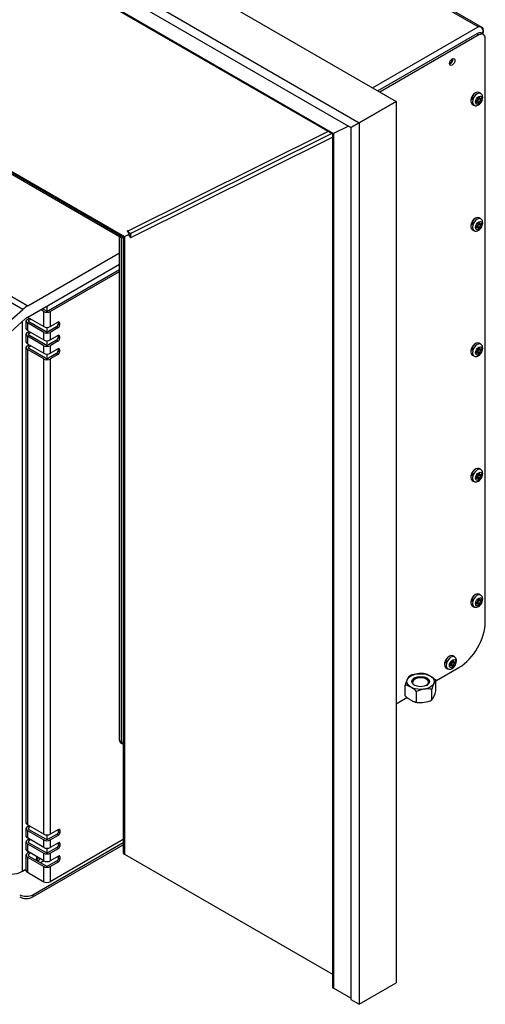
# Model space of a CAD drawing. Units: inches. Extents: x 0 to 194, y -38 to 47.
# Drawn here: x 182 to 194, y 5 to 32 of the extents above; entities that cross this region are included whole.
import ezdxf

# ---------------------------------------------------------------- set-up
doc = ezdxf.new("R2010")
doc.units = ezdxf.units.IN
doc.header["$MEASUREMENT"] = 0
for name, color, linetype in [('20019', 7, 'Continuous'), ('20019A', 7, 'Continuous'), ('30004', 7, 'Continuous'), ('30154', 7, 'Continuous'), ('Default', 7, 'Continuous'), ('PL70571', 7, 'Continuous'), ('PL70572', 7, 'Continuous'), ('PL70574', 7, 'Continuous'), ('PL70587', 7, 'Continuous'), ('PL70666', 7, 'Continuous'), ('PL70667', 7, 'Continuous'), ('PL70672', 7, 'Continuous'), ('PL70679', 7, 'Continuous'), ('PL70681', 7, 'Continuous')]:
    doc.layers.add(name, color=color, linetype=linetype)

# ---------------------------------------------------------------- blocks, each defined once
blk = doc.blocks.new('SE4')
at = {"layer": '20019', "color": 7, "linetype": 'Continuous'}
for p, q in [((160.796, 47.357), (191.908, 29.394)), ((159.803, 46.784), (190.916, 28.821)), ((160.023, 46.401), (190.695, 28.693)), ((191.908, 29.394), (190.916, 28.821)), ((190.695, 28.693), (190.916, 28.821))]:
    blk.add_line(p, q, dxfattribs=at)
at = {"layer": '20019A', "color": 7, "linetype": 'Continuous'}
for p, q in [((190.916, 28.821), (191.908, 29.394)), ((191.908, 29.394), (191.908, 5.715)), ((190.916, 28.821), (190.695, 28.693)), ((190.695, 28.693), (190.695, 5.27)), ((190.916, 28.821), (190.916, 5.142)), ((190.916, 5.142), (191.908, 5.715)), ((190.695, 5.27), (190.916, 5.142))]:
    blk.add_line(p, q, dxfattribs=at)
at = {"layer": '30004', "color": 7, "linetype": 'Continuous'}
for p, q in [((192.981, 13.558), (192.981, 13.841)), ((192.155, 13.43), (192.155, 13.713)), ((192.457, 13.255), (192.457, 13.539)), ((192.87, 13.319), (192.87, 13.603))]:
    blk.add_line(p, q, dxfattribs=at)
for centre, radius, start, end in [((192.57, 13.351), 0.674, 85.8009, 116.8597), ((192.63, 13.76), 0.264, 71.3043, 92.3128), ((192.742, 13.586), 0.601, 142.4724, 167.7354), ((193.458, 13.475), 0.601, 142.4728, 167.7351), ((192.762, 12.936), 0.676, 80.7752, 116.8128), ((192.393, 13.685), 0.601, 322.4724, 347.7354), ((192.506, 13.511), 0.264, 251.3043, 272.3128), ((192.566, 13.92), 0.674, 260.7282, 296.8597)]:
    blk.add_arc(centre, radius, start, end, dxfattribs=at)
for major_axis in [(0.365, 0), (-0.239, 0)]:
    blk.add_ellipse((192.568, 13.811), major_axis=major_axis, ratio=0.57735, dxfattribs=at)
for start_param, end_param in [(0, 3.872627), (5.552151, 6.283185)]:
    blk.add_ellipse((192.568, 13.791), major_axis=(0.215, 0), ratio=0.57735, start_param=start_param, end_param=end_param, dxfattribs=at)
for points, knots in [([(192.715, 14.013), (192.727, 14.01), (192.74, 14.006), (192.765, 13.995), (192.778, 13.989), (192.804, 13.976), (192.817, 13.968), (192.843, 13.953), (192.856, 13.946), (192.882, 13.929), (192.895, 13.92), (192.914, 13.906), (192.92, 13.901), (192.933, 13.891), (192.939, 13.885), (192.958, 13.868), (192.97, 13.856), (192.981, 13.841)], [0.1275914, 0.1275914, 0.1275914, 0.1275914, 0.25, 0.25, 0.375, 0.375, 0.5, 0.5, 0.625, 0.625, 0.75, 0.75, 0.8125, 0.8125, 0.875, 0.875, 1, 1, 1, 1]), ([(192.457, 13.539), (192.446, 13.553), (192.434, 13.566), (192.409, 13.589), (192.396, 13.599), (192.37, 13.618), (192.357, 13.627), (192.332, 13.643), (192.319, 13.651), (192.293, 13.666), (192.28, 13.673), (192.254, 13.687), (192.241, 13.693), (192.222, 13.701), (192.215, 13.703), (192.203, 13.708), (192.196, 13.709), (192.178, 13.714), (192.166, 13.715), (192.155, 13.713)], [0, 0, 0, 0, 0.125, 0.125, 0.25, 0.25, 0.375, 0.375, 0.5, 0.5, 0.625, 0.625, 0.75, 0.75, 0.8125, 0.8125, 0.875, 0.875, 1, 1, 1, 1]), ([(192.457, 13.255), (192.446, 13.253), (192.434, 13.255), (192.409, 13.261), (192.396, 13.265), (192.37, 13.276), (192.357, 13.282), (192.332, 13.295), (192.319, 13.302), (192.293, 13.317), (192.28, 13.325), (192.254, 13.342), (192.241, 13.351), (192.222, 13.365), (192.215, 13.37), (192.203, 13.38), (192.196, 13.385), (192.178, 13.403), (192.166, 13.415), (192.155, 13.43)], [0, 0, 0, 0, 0.125, 0.125, 0.25, 0.25, 0.375, 0.375, 0.5, 0.5, 0.625, 0.625, 0.75, 0.75, 0.8125, 0.8125, 0.875, 0.875, 1, 1, 1, 1])]:
    blk.add_open_spline(points, degree=3, knots=knots, dxfattribs=at)
at = {"layer": '30154', "color": 7, "linetype": 'Continuous'}
for p, q in [((194.182, 29.608), (194.138, 29.634)), ((194.078, 29.409), (194.065, 29.402)), ((194.065, 29.402), (194.065, 29.368)), ((194.107, 29.378), (194.065, 29.402)), ((194.078, 29.375), (194.065, 29.382)), ((194.065, 29.368), (194.078, 29.375)), ((194.105, 29.379), (194.105, 29.393)), ((194.149, 29.368), (194.105, 29.393)), ((194.11, 29.376), (194.149, 29.353)), ((194.149, 29.513), (194.119, 29.496)), ((194.119, 29.496), (194.119, 29.481)), ((194.119, 29.496), (194.161, 29.472)), ((194.136, 29.506), (194.149, 29.498)), ((194.147, 29.466), (194.159, 29.473)), ((194.147, 29.466), (194.191, 29.44)), ((194.149, 29.498), (194.149, 29.513)), ((194.149, 29.353), (194.149, 29.368)), ((194.165, 29.47), (194.204, 29.448)), ((194.204, 29.482), (194.191, 29.474)), ((194.191, 29.44), (194.204, 29.448)), ((194.204, 29.448), (194.204, 29.482)), ((193.955, 29.317), (193.999, 29.291)), ((194.119, 29.336), (194.149, 29.353)), ((194.119, 29.351), (194.119, 29.336)), ((194.182, 26.24), (194.138, 26.266)), ((193.955, 25.949), (193.999, 25.923)), ((194.078, 26.041), (194.065, 26.034)), ((194.065, 26.034), (194.065, 25.999)), ((194.107, 26.01), (194.065, 26.034)), ((194.078, 26.007), (194.065, 26.014)), ((194.065, 25.999), (194.078, 26.007)), ((194.105, 26.011), (194.105, 26.025)), ((194.149, 26), (194.105, 26.025)), ((194.11, 26.008), (194.149, 25.985)), ((194.149, 26.145), (194.119, 26.128)), ((194.119, 26.128), (194.119, 26.113)), ((194.119, 26.128), (194.161, 26.103)), ((194.119, 25.968), (194.149, 25.985)), ((194.119, 25.983), (194.119, 25.968)), ((194.136, 26.138), (194.149, 26.13)), ((194.147, 26.098), (194.159, 26.105)), ((194.147, 26.098), (194.191, 26.072)), ((194.149, 26.13), (194.149, 26.145)), ((194.149, 25.985), (194.149, 26)), ((194.165, 26.102), (194.204, 26.079)), ((194.204, 26.114), (194.191, 26.106)), ((194.191, 26.072), (194.204, 26.079)), ((194.204, 26.079), (194.204, 26.114)), ((194.149, 22.777), (194.119, 22.76)), ((194.119, 22.76), (194.119, 22.745)), ((194.119, 22.76), (194.161, 22.735)), ((194.136, 22.77), (194.149, 22.762)), ((194.182, 22.872), (194.138, 22.898)), ((194.149, 22.762), (194.149, 22.777)), ((194.204, 22.746), (194.191, 22.738)), ((194.204, 22.711), (194.204, 22.746)), ((193.955, 22.581), (193.999, 22.555)), ((194.078, 22.673), (194.065, 22.666)), ((194.065, 22.666), (194.065, 22.631)), ((194.107, 22.642), (194.065, 22.666)), ((194.078, 22.639), (194.065, 22.646)), ((194.065, 22.631), (194.078, 22.639)), ((194.105, 22.643), (194.105, 22.657)), ((194.149, 22.632), (194.105, 22.657)), ((194.11, 22.64), (194.149, 22.617)), ((194.119, 22.6), (194.149, 22.617)), ((194.119, 22.615), (194.119, 22.6)), ((194.147, 22.73), (194.159, 22.737)), ((194.147, 22.73), (194.191, 22.704)), ((194.149, 22.617), (194.149, 22.632)), ((194.165, 22.734), (194.204, 22.711)), ((194.191, 22.704), (194.204, 22.711)), ((194.078, 19.305), (194.065, 19.298)), ((194.149, 19.409), (194.119, 19.392)), ((194.119, 19.392), (194.119, 19.377)), ((194.119, 19.392), (194.161, 19.367)), ((194.136, 19.402), (194.149, 19.394)), ((194.182, 19.504), (194.138, 19.53)), ((194.147, 19.362), (194.159, 19.369)), ((194.147, 19.362), (194.191, 19.336)), ((194.149, 19.394), (194.149, 19.409)), ((194.165, 19.366), (194.204, 19.343)), ((194.204, 19.378), (194.191, 19.37)), ((194.191, 19.336), (194.204, 19.343)), ((194.204, 19.343), (194.204, 19.378)), ((193.955, 19.213), (193.999, 19.187)), ((194.065, 19.298), (194.065, 19.263)), ((194.107, 19.274), (194.065, 19.298)), ((194.078, 19.271), (194.065, 19.278)), ((194.065, 19.263), (194.078, 19.271)), ((194.105, 19.275), (194.105, 19.289)), ((194.149, 19.264), (194.105, 19.289)), ((194.11, 19.272), (194.149, 19.249)), ((194.119, 19.232), (194.149, 19.249)), ((194.119, 19.247), (194.119, 19.232)), ((194.149, 19.249), (194.149, 19.264)), ((194.182, 16.136), (194.138, 16.162)), ((194.078, 15.937), (194.065, 15.93)), ((194.065, 15.93), (194.065, 15.895)), ((194.107, 15.906), (194.065, 15.93)), ((194.078, 15.903), (194.065, 15.91)), ((194.065, 15.895), (194.078, 15.903)), ((194.105, 15.907), (194.105, 15.921)), ((194.149, 15.896), (194.105, 15.921)), ((194.11, 15.903), (194.149, 15.881)), ((194.149, 16.041), (194.119, 16.024)), ((194.119, 16.024), (194.119, 16.009)), ((194.119, 16.024), (194.161, 15.999)), ((194.119, 15.864), (194.149, 15.881)), ((194.119, 15.879), (194.119, 15.864)), ((194.136, 16.034), (194.149, 16.026)), ((194.147, 15.993), (194.159, 16.001)), ((194.147, 15.993), (194.191, 15.968)), ((194.149, 16.026), (194.149, 16.041)), ((194.149, 15.881), (194.149, 15.896)), ((194.165, 15.998), (194.204, 15.975)), ((194.204, 16.01), (194.191, 16.002)), ((194.191, 15.968), (194.204, 15.975)), ((194.204, 15.975), (194.204, 16.01)), ((193.955, 15.845), (193.999, 15.819)), ((193.443, 14.378), (193.414, 14.361)), ((193.414, 14.361), (193.414, 14.346)), ((193.414, 14.36), (193.456, 14.336)), ((193.431, 14.37), (193.443, 14.363)), ((193.476, 14.473), (193.432, 14.499)), ((193.441, 14.33), (193.453, 14.337)), ((193.441, 14.33), (193.485, 14.305)), ((193.443, 14.363), (193.443, 14.378)), ((193.459, 14.335), (193.498, 14.312)), ((193.498, 14.346), (193.485, 14.339)), ((193.485, 14.305), (193.498, 14.312)), ((193.498, 14.312), (193.498, 14.346)), ((193.249, 14.182), (193.293, 14.156)), ((193.372, 14.274), (193.359, 14.266)), ((193.359, 14.266), (193.359, 14.232)), ((193.372, 14.239), (193.359, 14.247)), ((193.359, 14.232), (193.372, 14.239)), ((193.402, 14.242), (193.36, 14.267)), ((193.399, 14.244), (193.399, 14.258)), ((193.443, 14.233), (193.399, 14.258)), ((193.405, 14.24), (193.443, 14.218)), ((193.414, 14.201), (193.443, 14.218)), ((193.414, 14.215), (193.414, 14.201)), ((193.443, 14.218), (193.443, 14.233))]:
    blk.add_line(p, q, dxfattribs=at)
for centre, major_axis, start_param, end_param in [((194.046, 29.475), (-0.091, -0.158), 3.141593, 6.283185), ((194.035, 29.482), (0.084, 0.145), 0.739748, 2.401845), ((194.091, 29.45), (0.092, 0.158), 0.007021, 3.141839), ((194.078, 29.457), (-0.0295, -0.051), 0.785398, 2.356194), ((194.078, 29.327), (-0.0295, -0.051), 2.356194, 3.926991), ((194.147, 29.418), (-0.0295, -0.051), 3.926991, 5.497787), ((194.191, 29.523), (0.0295, 0.051), 2.356194, 3.926991), ((194.191, 29.392), (0.0295, 0.051), 0.785398, 2.356194), ((194.046, 26.107), (-0.091, -0.158), 3.141593, 6.283185), ((194.035, 26.114), (0.084, 0.145), 0.73975, 2.401842), ((194.091, 26.082), (0.091, 0.158), 0.007021, 3.141839), ((194.078, 26.089), (-0.0295, -0.051), 0.785398, 2.356194), ((194.078, 25.959), (-0.0295, -0.051), 2.356194, 3.926991), ((194.147, 26.05), (-0.0295, -0.051), 3.926991, 5.497787), ((194.191, 26.155), (0.0295, 0.051), 2.356194, 3.926991), ((194.191, 26.024), (0.0295, 0.051), 0.785398, 2.356194), ((194.046, 22.739), (-0.091, -0.158), 3.141593, 6.283185), ((194.035, 22.746), (0.084, 0.145), 0.739748, 2.401845), ((194.091, 22.714), (0.091, 0.158), 0.007021, 3.141839), ((194.078, 22.721), (-0.0295, -0.051), 0.785398, 2.356194), ((194.191, 22.786), (0.0295, 0.051), 2.356194, 3.926991), ((194.078, 22.591), (-0.0295, -0.051), 2.356194, 3.926991), ((194.147, 22.681), (-0.0295, -0.051), 3.926991, 5.497787), ((194.191, 22.656), (0.0295, 0.051), 0.785398, 2.356194), ((194.046, 19.371), (-0.091, -0.158), 3.141593, 6.283185), ((194.035, 19.378), (0.084, 0.145), 0.739751, 2.401842), ((194.091, 19.346), (0.091, 0.158), 0.007021, 3.141839), ((194.078, 19.353), (-0.0295, -0.051), 0.785398, 2.356194), ((194.147, 19.313), (-0.0295, -0.051), 3.926991, 5.497787), ((194.191, 19.418), (0.0295, 0.051), 2.356194, 3.926991), ((194.191, 19.288), (0.0295, 0.051), 0.785398, 2.356194), ((194.078, 19.223), (-0.0295, -0.051), 2.356194, 3.926991), ((194.046, 16.003), (-0.092, -0.158), 3.141593, 6.283185), ((194.035, 16.01), (0.084, 0.145), 0.739746, 2.401847), ((194.091, 15.978), (0.091, 0.158), 0.007021, 3.141839), ((194.078, 15.985), (-0.0295, -0.051), 0.785398, 2.356194), ((194.078, 15.855), (-0.0295, -0.051), 2.356194, 3.926991), ((194.147, 15.945), (-0.0295, -0.051), 3.926991, 5.497787), ((194.191, 16.05), (0.0295, 0.051), 2.356194, 3.926991), ((194.191, 15.92), (0.0295, 0.051), 0.785398, 2.356194), ((193.341, 14.34), (-0.091, -0.158), 3.141593, 6.283185), ((193.33, 14.346), (0.084, 0.145), 0.739747, 2.401846), ((193.385, 14.314), (0.091, 0.158), 0.007021, 3.141839), ((193.372, 14.322), (-0.0295, -0.051), 0.785398, 2.356194), ((193.441, 14.282), (-0.0295, -0.051), 3.926991, 5.497787), ((193.485, 14.387), (0.0295, 0.051), 2.356194, 3.926991), ((193.485, 14.257), (0.0295, 0.051), 0.785398, 2.356194), ((193.372, 14.191), (-0.0295, -0.051), 2.356194, 3.926991)]:
    blk.add_ellipse(centre, major_axis=major_axis, ratio=0.57735, start_param=start_param, end_param=end_param, dxfattribs=at)
for centre in [(194.134, 29.425), (194.134, 26.057), (194.134, 22.689), (194.134, 19.321), (194.134, 15.952), (193.429, 14.289)]:
    blk.add_ellipse(centre, major_axis=(-0.061, -0.105), ratio=0.57735, dxfattribs=at)
for points, knots in [([(193.948, 29.443), (193.951, 29.46), (193.96, 29.486), (193.973, 29.511), (193.978, 29.52)], [0.4850138, 0.4850138, 0.4850138, 0.4850138, 0.6274076, 0.6999351, 0.6999351, 0.6999351, 0.6999351]), ([(194, 29.293), (194.006, 29.289), (194.022, 29.278), (194.06, 29.275), (194.105, 29.286), (194.151, 29.315), (194.195, 29.364), (194.228, 29.427), (194.241, 29.492), (194.234, 29.547), (194.211, 29.589), (194.19, 29.601), (194.18, 29.607)], [0, 0, 0, 0, 0.040236, 0.130879, 0.223188, 0.332283, 0.458452, 0.587201, 0.718732, 0.836103, 0.93319, 1, 1, 1, 1]), ([(194, 25.925), (194.006, 25.921), (194.022, 25.91), (194.06, 25.907), (194.105, 25.918), (194.151, 25.947), (194.195, 25.995), (194.228, 26.059), (194.241, 26.124), (194.234, 26.179), (194.211, 26.221), (194.19, 26.233), (194.18, 26.239)], [0, 0, 0, 0, 0.040236, 0.130879, 0.223188, 0.332283, 0.458452, 0.587201, 0.718732, 0.836103, 0.93319, 1, 1, 1, 1]), ([(193.948, 26.076), (193.951, 26.093), (193.96, 26.118), (193.973, 26.143), (193.978, 26.151)], [0.4893888, 0.4893888, 0.4893888, 0.4893888, 0.6274076, 0.6999351, 0.6999351, 0.6999351, 0.6999351]), ([(193.948, 22.707), (193.951, 22.723), (193.96, 22.75), (193.973, 22.775), (193.978, 22.783)], [0.4850138, 0.4850138, 0.4850138, 0.4850138, 0.6274076, 0.6999351, 0.6999351, 0.6999351, 0.6999351]), ([(194, 22.557), (194.006, 22.553), (194.022, 22.542), (194.06, 22.539), (194.105, 22.55), (194.151, 22.579), (194.195, 22.627), (194.228, 22.691), (194.241, 22.756), (194.234, 22.811), (194.211, 22.853), (194.19, 22.865), (194.18, 22.871)], [0, 0, 0, 0, 0.040236, 0.130879, 0.223188, 0.332283, 0.458452, 0.587201, 0.718732, 0.836103, 0.93319, 1, 1, 1, 1]), ([(193.948, 19.339), (193.951, 19.355), (193.96, 19.382), (193.973, 19.407), (193.978, 19.415)], [0.4850138, 0.4850138, 0.4850138, 0.4850138, 0.6274076, 0.6999351, 0.6999351, 0.6999351, 0.6999351]), ([(194, 19.189), (194.006, 19.185), (194.022, 19.174), (194.06, 19.171), (194.105, 19.182), (194.151, 19.211), (194.195, 19.259), (194.228, 19.323), (194.241, 19.388), (194.234, 19.443), (194.211, 19.484), (194.19, 19.497), (194.18, 19.503)], [0, 0, 0, 0, 0.040236, 0.130879, 0.223188, 0.332283, 0.458452, 0.587201, 0.718732, 0.836103, 0.93319, 1, 1, 1, 1]), ([(194, 15.821), (194.006, 15.817), (194.022, 15.806), (194.06, 15.803), (194.105, 15.814), (194.151, 15.843), (194.195, 15.891), (194.228, 15.955), (194.241, 16.02), (194.234, 16.075), (194.211, 16.116), (194.19, 16.129), (194.18, 16.135)], [0, 0, 0, 0, 0.040236, 0.130879, 0.223188, 0.332283, 0.458452, 0.587201, 0.718732, 0.836103, 0.93319, 1, 1, 1, 1]), ([(193.948, 15.971), (193.951, 15.987), (193.96, 16.014), (193.973, 16.039), (193.978, 16.047)], [0.4850138, 0.4850138, 0.4850138, 0.4850138, 0.6274076, 0.6999351, 0.6999351, 0.6999351, 0.6999351]), ([(193.242, 14.307), (193.245, 14.324), (193.254, 14.35), (193.267, 14.375), (193.272, 14.383)], [0.4850138, 0.4850138, 0.4850138, 0.4850138, 0.6274076, 0.6958415, 0.6958415, 0.6958415, 0.6958415]), ([(193.294, 14.158), (193.3, 14.154), (193.316, 14.143), (193.354, 14.14), (193.399, 14.151), (193.446, 14.18), (193.49, 14.228), (193.523, 14.292), (193.536, 14.357), (193.528, 14.412), (193.506, 14.453), (193.485, 14.466), (193.475, 14.472)], [0, 0, 0, 0, 0.040236, 0.130879, 0.223188, 0.332283, 0.458452, 0.587201, 0.718732, 0.836103, 0.93319, 1, 1, 1, 1])]:
    blk.add_open_spline(points, degree=3, knots=knots, dxfattribs=at)
at = {"layer": 'PL70571', "color": 7, "linetype": 'Continuous'}
for p, q in [((182.151, 8.085), (184.582, 9.489)), ((182.151, 8.026), (184.582, 9.429)), ((182.151, 8.085), (182.151, 8.026))]:
    blk.add_line(p, q, dxfattribs=at)
for centre, major_axis, start_param, end_param in [((181.974, 8.187), (-0.25, 0), 0.785398, 2.356194), ((181.974, 8.128), (0.25, 0), 3.926991, 5.497787)]:
    blk.add_ellipse(centre, major_axis=major_axis, ratio=0.57735, start_param=start_param, end_param=end_param, dxfattribs=at)
at = {"layer": 'PL70572', "color": 7, "linetype": 'Continuous'}
for p, q in [((194.079, 31.207), (191.423, 29.674)), ((194.131, 31.177), (194.079, 31.207)), ((194.256, 31.19), (194.204, 31.219)), ((194.131, 31.177), (191.475, 29.644)), ((194.307, 15.413), (194.307, 31.075)), ((192.981, 13.831), (193.6, 14.188)), ((192.247, 13.945), (192.335, 13.996)), ((192.283, 13.967), (192.283, 13.961)), ((191.908, 13.211), (192.202, 13.381))]:
    blk.add_line(p, q, dxfattribs=at)
for centre, major_axis, start_param, end_param in [((194.079, 31.003), (-0.125, -0.217), 3.141593, 3.926991), ((194.131, 30.973), (-0.125, -0.217), 2.356194, 3.926991), ((193.366, 30.481), (0.0507, 0.0879), 3.675104, 5.749674), ((193.6, 15.005), (-0.5, -0.866), 0.785398, 2.356194)]:
    blk.add_ellipse(centre, major_axis=major_axis, ratio=0.57735, start_param=start_param, end_param=end_param, dxfattribs=at)
blk.add_ellipse((193.418, 30.451), major_axis=(0.0508, 0.0879), ratio=0.57735, dxfattribs=at)
at = {"layer": 'PL70574', "color": 7, "linetype": 'Continuous'}
for p, q in [((194.112, 31.397), (176.361, 41.646)), ((194.224, 31.378), (176.385, 41.678)), ((191.275, 29.76), (194.112, 31.397)), ((194.252, 31.256), (194.196, 31.224)), ((194.201, 31.385), (194.201, 31.385)), ((194.252, 31.316), (194.252, 31.256)), ((194.252, 31.192), (194.252, 31.256))]:
    blk.add_line(p, q, dxfattribs=at)
for centre, major_axis, ratio, start_param, end_param in [((194.112, 31.286), (0.192, 0), 0.577711, 1.089467, 1.571109), ((194.112, 31.286), (0.192, 0), 0.577711, 1.088841, 1.570483), ((194.156, 31.312), (0.068, -0.118), 0.57735, 0.785398, 1.874552), ((194.156, 31.261), (-0.068, -0.118), 0.57735, 2.356194, 3.445348), ((193.363, 30.483), (-0.039, -0.0675), 0.57735, 0.480222, 2.661371)]:
    blk.add_ellipse(centre, major_axis=major_axis, ratio=ratio, start_param=start_param, end_param=end_param, dxfattribs=at)
at = {"layer": 'PL70587', "color": 7, "linetype": 'Continuous'}
for p, q in [((184.481, 25.754), (176.824, 30.175)), ((184.481, 25.808), (184.481, 25.754)), ((184.481, 25.754), (184.528, 25.781)), ((184.529, 25.78), (184.482, 25.753)), ((184.533, 25.723), (184.482, 25.753)), ((184.482, 12.226), (184.482, 25.753)), ((184.581, 25.75), (184.533, 25.723)), ((184.533, 12.196), (184.533, 25.723)), ((184.482, 12.226), (184.533, 12.196)), ((184.508, 12.168), (184.559, 12.138))]:
    blk.add_line(p, q, dxfattribs=at)
for centre, major_axis, end_param in [((184.57, 12.277), (0.062, 0.108), 3.141593), ((184.622, 12.247), (0.063, 0.108), 3.462076)]:
    blk.add_ellipse(centre, major_axis=major_axis, ratio=0.57735, start_param=2.356194, end_param=end_param, dxfattribs=at)
at = {"layer": 'PL70666', "color": 7, "linetype": 'Continuous'}
for q in [(181.872, 23.481), (181.967, 8.769)]:
    blk.add_line((181.872, 8.714), q, dxfattribs=at)
blk.add_ellipse((181.563, 8.893), major_axis=(-0.437, 0), ratio=0.57735, start_param=0.785398, end_param=2.356194, dxfattribs=at)
at = {"layer": 'PL70667', "color": 7, "linetype": 'Continuous'}
for p, q in [((164.65, 33.933), (182.018, 23.906)), ((181.881, 23.806), (164.512, 33.833)), ((182.018, 23.906), (184.482, 25.328)), ((182.018, 23.6), (184.482, 25.022)), ((181.284, 23.277), (181.881, 23.806)), ((181.353, 23.02), (181.949, 23.55))]:
    blk.add_line(p, q, dxfattribs=at)
for major_axis in [(0.375, 0.65), (0.188, 0.325)]:
    blk.add_ellipse((182.018, 23.293), major_axis=major_axis, ratio=0.57735, start_param=0.785398, end_param=1.047198, dxfattribs=at)
at = {"layer": 'PL70672', "color": 7, "linetype": 'Continuous'}
for p, q in [((182.576, 23.776), (184.482, 24.876)), ((182.618, 23.751), (184.482, 24.827)), ((182.487, 23.776), (182.405, 23.823)), ((182.531, 23.896), (182.531, 23.765)), ((182.003, 23.545), (182.049, 23.571)), ((182.009, 23.594), (182.444, 23.343)), ((182.046, 23.52), (182.092, 23.547)), ((182.444, 23.751), (182.363, 23.798)), ((182.444, 23.343), (182.444, 23.751)), ((182.618, 23.751), (182.618, 23.343)), ((181.967, 23.494), (181.967, 23.29)), ((182.444, 23.189), (182.003, 23.444)), ((182.003, 23.444), (182.003, 23.24)), ((182.046, 23.469), (182.046, 23.52)), ((182.487, 23.214), (182.046, 23.469)), ((182.531, 23.322), (182.531, 23.203)), ((182.783, 23.334), (182.576, 23.214)), ((182.618, 23.343), (182.825, 23.463)), ((182.825, 23.309), (182.618, 23.189)), ((182.825, 23.309), (182.783, 23.334)), ((182.87, 23.437), (182.827, 23.462)), ((182.827, 23.462), (182.827, 23.41)), ((182.827, 23.41), (182.87, 23.386)), ((182.87, 23.437), (182.87, 23.386)), ((181.967, 23.137), (181.967, 22.933)), ((182.003, 23.24), (182.444, 22.985)), ((182.003, 23.187), (182.049, 23.214)), ((182.444, 22.832), (182.003, 23.087)), ((182.003, 23.087), (182.003, 22.882)), ((182.046, 23.163), (182.092, 23.189)), ((182.046, 23.111), (182.046, 23.163)), ((182.487, 22.856), (182.046, 23.111)), ((182.444, 22.985), (182.444, 23.189)), ((182.618, 23.189), (182.618, 22.985)), ((182.618, 22.985), (182.825, 23.105)), ((182.827, 23.104), (182.827, 23.052)), ((182.87, 23.079), (182.827, 23.104)), ((182.827, 23.052), (182.87, 23.028)), ((182.87, 23.079), (182.87, 23.028)), ((181.967, 22.779), (181.967, 10.017)), ((182.003, 22.882), (182.444, 22.628)), ((182.003, 22.829), (182.049, 22.856)), ((182.046, 22.805), (182.092, 22.831)), ((182.046, 22.753), (182.046, 22.805)), ((182.487, 22.499), (182.046, 22.753)), ((182.444, 22.628), (182.444, 22.832)), ((182.531, 22.965), (182.531, 22.846)), ((182.783, 22.976), (182.576, 22.856)), ((182.825, 22.951), (182.618, 22.832)), ((182.618, 22.832), (182.618, 22.628)), ((182.618, 22.628), (182.825, 22.747)), ((182.825, 22.951), (182.783, 22.976)), ((182.87, 22.722), (182.827, 22.746)), ((182.827, 22.746), (182.827, 22.695)), ((182.444, 22.474), (182.003, 22.729)), ((182.003, 22.729), (182.003, 9.966)), ((182.531, 22.607), (182.531, 22.488)), ((182.783, 22.618), (182.576, 22.499)), ((182.825, 22.594), (182.618, 22.474)), ((182.825, 22.594), (182.783, 22.618)), ((182.827, 22.695), (182.87, 22.67)), ((182.87, 22.722), (182.87, 22.67)), ((182.444, 9.712), (182.444, 22.474)), ((182.618, 22.474), (182.618, 9.712)), ((181.967, 9.863), (181.967, 9.659)), ((182.444, 9.712), (182.003, 9.966)), ((182.047, 9.939), (182.003, 9.913)), ((182.003, 9.813), (182.444, 9.558)), ((182.003, 9.813), (182.003, 9.609)), ((182.09, 9.914), (182.046, 9.889)), ((182.046, 9.837), (182.046, 9.889)), ((182.046, 9.837), (182.487, 9.583)), ((182.09, 9.914), (182.047, 9.939)), ((182.838, 9.838), (182.618, 9.712)), ((182.882, 9.813), (182.84, 9.837)), ((182.84, 9.786), (182.84, 9.837)), ((182.84, 9.786), (182.882, 9.761)), ((182.882, 9.761), (182.882, 9.813)), ((182.444, 9.354), (182.003, 9.609)), ((182.047, 9.581), (182.003, 9.556)), ((182.09, 9.557), (182.046, 9.531)), ((182.046, 9.48), (182.046, 9.531)), ((182.09, 9.557), (182.047, 9.581)), ((182.444, 9.354), (182.444, 9.558)), ((182.531, 9.691), (182.531, 9.572)), ((182.576, 9.583), (182.796, 9.709)), ((182.618, 9.558), (182.838, 9.685)), ((184.582, 9.568), (182.618, 8.435)), ((182.618, 9.558), (182.618, 9.354)), ((182.838, 9.685), (182.796, 9.709)), ((181.967, 9.505), (181.967, 9.301)), ((182.003, 9.455), (182.444, 9.2)), ((182.003, 9.455), (182.003, 9.251)), ((182.046, 9.48), (182.487, 9.225)), ((182.531, 9.333), (182.531, 9.214)), ((182.576, 9.225), (182.796, 9.352)), ((182.838, 9.481), (182.618, 9.354)), ((182.618, 9.2), (182.838, 9.327)), ((182.838, 9.327), (182.796, 9.352)), ((182.882, 9.455), (182.84, 9.48)), ((182.84, 9.428), (182.84, 9.48)), ((182.84, 9.428), (182.882, 9.404)), ((182.882, 9.404), (182.882, 9.455)), ((181.967, 9.148), (181.967, 8.74)), ((182.444, 8.996), (182.003, 9.251)), ((182.047, 9.224), (182.003, 9.198)), ((182.003, 9.098), (182.444, 8.843)), ((182.003, 9.098), (182.003, 8.689)), ((182.09, 9.199), (182.046, 9.174)), ((182.046, 9.122), (182.046, 9.174)), ((182.046, 9.122), (182.487, 8.867)), ((182.09, 9.199), (182.047, 9.224)), ((182.443, 8.995), (182.355, 8.944)), ((182.444, 8.996), (182.444, 9.2)), ((182.576, 8.867), (182.796, 8.994)), ((182.618, 9.2), (182.618, 8.996)), ((182.838, 9.123), (182.618, 8.996)), ((182.838, 8.97), (182.796, 8.994)), ((182.882, 9.098), (182.84, 9.122)), ((182.84, 9.071), (182.84, 9.122)), ((182.84, 9.071), (182.882, 9.046)), ((182.882, 9.046), (182.882, 9.098)), ((182.444, 8.435), (182.444, 8.843)), ((182.618, 8.843), (182.838, 8.97)), ((182.618, 8.843), (182.618, 8.435)), ((182.003, 8.689), (182.444, 8.435))]:
    blk.add_line(p, q, dxfattribs=at)
for centre, major_axis, start_param, end_param in [((182.09, 23.494), (0.123, 0), 2.356194, 3.926991), ((182.531, 23.801), (-0.123, 0), 0.785398, 2.356194), ((182.531, 23.801), (-0.063, 0), 0.785398, 2.356194), ((182.09, 23.29), (0.123, 0), 3.141593, 3.926991), ((182.09, 23.494), (0.063, 0), 2.356194, 3.926991), ((182.531, 23.393), (0.123, 0), 3.926991, 5.497787), ((182.783, 23.385), (-0.0313, -0.0541), 0.785398, 2.356194), ((182.825, 23.412), (-0.0312, -0.0541), 2.356194, 3.926991), ((182.825, 23.36), (0.0313, 0.0541), 3.926991, 5.497787), ((182.783, 23.436), (-0.0313, -0.0541), -3.926991, -3.887751), ((182.09, 23.137), (0.123, 0), 2.356194, 3.926991), ((182.09, 23.137), (0.063, 0), 2.356194, 3.926991), ((182.531, 23.24), (-0.123, 0), 0.785398, 2.356194), ((182.531, 23.24), (-0.063, 0), 0.785398, 2.356194), ((182.783, 23.027), (-0.0313, -0.0541), 0.785398, 2.356194), ((182.825, 23.054), (-0.0312, -0.0541), 2.356194, 3.926991), ((182.825, 23.002), (0.0312, 0.0541), 3.926991, 5.497787), ((182.783, 23.078), (-0.0312, -0.0541), -3.926991, -3.887751), ((182.09, 22.779), (0.123, 0), 2.356194, 3.926991), ((182.09, 22.933), (0.123, 0), 3.141593, 3.926991), ((182.09, 22.779), (0.063, 0), 2.356194, 3.926991), ((182.531, 23.036), (0.123, 0), 3.926991, 5.497787), ((182.531, 22.882), (-0.123, 0), 0.785398, 2.356194), ((182.531, 22.882), (-0.063, 0), 0.785398, 2.356194), ((182.825, 22.696), (-0.0312, -0.0541), 2.356194, 3.926991), ((182.783, 22.721), (-0.0312, -0.0541), -3.926991, -3.887751), ((182.531, 22.678), (0.123, 0), 3.926991, 5.497787), ((182.531, 22.524), (-0.063, 0), 0.785398, 2.356194), ((182.783, 22.669), (-0.0312, -0.0541), 0.785398, 2.356194), ((182.825, 22.645), (0.0312, 0.0541), 3.926991, 5.497787), ((182.531, 22.524), (-0.123, 0), 0.785398, 2.356194), ((182.09, 9.863), (0.123, 0), 2.356194, 3.926991), ((182.09, 10.017), (0.123, 0), 3.141593, 3.926991), ((182.09, 9.863), (0.063, 0), 2.356194, 3.926991), ((182.047, 9.99), (-0.0312, -0.0541), 0.785398, 0.824638), ((182.09, 9.965), (0.0313, 0.0541), 3.926991, 3.966231), ((182.796, 9.76), (-0.0313, -0.0541), 0.785398, 2.356194), ((182.838, 9.787), (-0.0312, -0.0541), 2.356194, 3.926991), ((182.796, 9.812), (-0.0312, -0.0541), -3.926991, -3.887751), ((182.09, 9.505), (0.123, 0), 2.356194, 3.926991), ((182.09, 9.659), (0.123, 0), 3.141593, 3.926991), ((182.09, 9.505), (0.063, 0), 2.356194, 3.926991), ((182.047, 9.632), (-0.0313, -0.0541), 0.785398, 0.824638), ((182.09, 9.608), (0.0312, 0.0541), 3.926991, 3.966231), ((182.531, 9.762), (0.123, 0), 3.926991, 5.497787), ((182.531, 9.608), (-0.123, 0), 0.785398, 2.356194), ((182.531, 9.608), (-0.063, 0), 0.785398, 2.356194), ((182.838, 9.736), (0.0312, 0.0541), 3.926991, 5.497787), ((182.09, 9.301), (0.123, 0), 3.141593, 3.926991), ((182.531, 9.404), (0.123, 0), 3.926991, 5.497787), ((182.796, 9.403), (-0.0312, -0.0541), 0.785398, 2.356194), ((182.838, 9.43), (-0.0312, -0.0541), 2.356194, 3.926991), ((182.838, 9.378), (0.0312, 0.0541), 3.926991, 5.497787), ((182.796, 9.454), (-0.0313, -0.0541), -3.926991, -3.887751), ((182.09, 9.148), (0.123, 0), 2.356194, 3.926991), ((182.09, 9.148), (0.063, 0), 2.356194, 3.926991), ((182.047, 9.275), (-0.0313, -0.0541), 0.785398, 0.824638), ((182.09, 9.25), (0.0313, 0.0541), 3.926991, 3.966231), ((182.31, 9.096), (0.047, 0.0814), 1.779167, 4.504018), ((182.268, 9.121), (0.047, 0.0814), 3.609864, 4.504018), ((182.443, 9.097), (-0.062, -0.108), 0.785398, 0.809149), ((182.531, 9.251), (-0.123, 0), 0.785398, 2.356194), ((182.531, 9.047), (0.123, 0), 3.926991, 5.497787), ((182.531, 9.251), (-0.063, 0), 0.785398, 2.356194), ((182.796, 9.045), (-0.0313, -0.0541), 0.785398, 2.356194), ((182.838, 9.072), (-0.0313, -0.0541), 2.356194, 3.926991), ((182.838, 9.021), (0.0313, 0.0541), 3.926991, 5.497787), ((182.796, 9.097), (-0.0313, -0.0541), -3.926991, -3.887751), ((182.09, 8.74), (0.123, 0), 3.141593, 3.926991), ((182.531, 8.893), (-0.123, 0), 0.785398, 2.356194), ((182.531, 8.893), (-0.063, 0), 0.785398, 2.356194), ((182.531, 8.485), (0.123, 0), 3.926991, 5.497787)]:
    blk.add_ellipse(centre, major_axis=major_axis, ratio=0.57735, start_param=start_param, end_param=end_param, dxfattribs=at)
at = {"layer": 'PL70679', "color": 7, "linetype": 'Continuous'}
for p, q in [((160.522, 45.684), (190.231, 28.532)), ((160.593, 45.611), (190.2, 28.518)), ((176.871, 30.202), (184.584, 25.749)), ((176.898, 30.218), (184.615, 25.763)), ((184.698, 25.91), (190.08, 28.587)), ((190.631, 28.73), (190.231, 28.532)), ((184.808, 25.864), (190.174, 28.533)), ((184.691, 25.924), (184.683, 25.92)), ((184.683, 25.92), (184.736, 25.823)), ((184.698, 25.91), (184.691, 25.924)), ((184.615, 25.763), (184.736, 25.823)), ((184.77, 25.843), (184.736, 25.823)), ((184.761, 25.86), (184.77, 25.843)), ((184.77, 25.858), (184.764, 25.854))]:
    blk.add_line(p, q, dxfattribs=at)
blk.add_ellipse((184.766, 25.949), major_axis=(-0.0423, 0.0851), ratio=0.815972, start_param=1.621436, end_param=3.141593, dxfattribs=at)
at = {"layer": 'PL70681', "color": 7, "linetype": 'Continuous'}
for p, q in [((190.631, 28.73), (190.226, 28.529)), ((184.785, 25.741), (190.199, 28.434)), ((190.199, 28.517), (190.199, 5.615)), ((190.226, 28.529), (190.226, 5.577)), ((190.227, 28.529), (190.226, 28.529)), ((184.582, 25.748), (184.582, 9.216)), ((184.61, 25.76), (184.731, 25.821)), ((184.61, 25.76), (184.61, 9.177)), ((184.61, 25.76), (184.61, 25.76)), ((184.784, 25.724), (184.731, 25.821)), ((184.77, 25.858), (184.764, 25.854)), ((184.775, 25.822), (184.765, 25.84)), ((184.792, 25.728), (184.784, 25.724)), ((184.793, 25.728), (184.784, 25.724)), ((184.785, 25.741), (184.793, 25.728)), ((184.61, 9.177), (190.199, 5.95)), ((190.695, 5.306), (190.226, 5.577))]:
    blk.add_line(p, q, dxfattribs=at)
for centre, major_axis, ratio, start_param, end_param in [((190.294, 28.568), (0.095, 0.0511), 0.03101, 3.12491, 3.910308), ((184.677, 25.799), (0.095, 0.0511), 0.03101, 3.12491, 3.910308), ((184.852, 25.78), (-0.0423, 0.0851), 0.815972, 0.05064, 1.621436), ((184.677, 9.216), (0.095, 0), 0.57735, 3.141593, 3.926991), ((190.294, 5.615), (0.095, 0), 0.57735, 3.141593, 3.926991)]:
    blk.add_ellipse(centre, major_axis=major_axis, ratio=ratio, start_param=start_param, end_param=end_param, dxfattribs=at)

msp = doc.modelspace()

# ---------------------------------------------------------------- block references
at = {"layer": 'Default'}
msp.add_blockref('SE4', (0, 0), dxfattribs=at)

doc.saveas('drawing.dxf')
